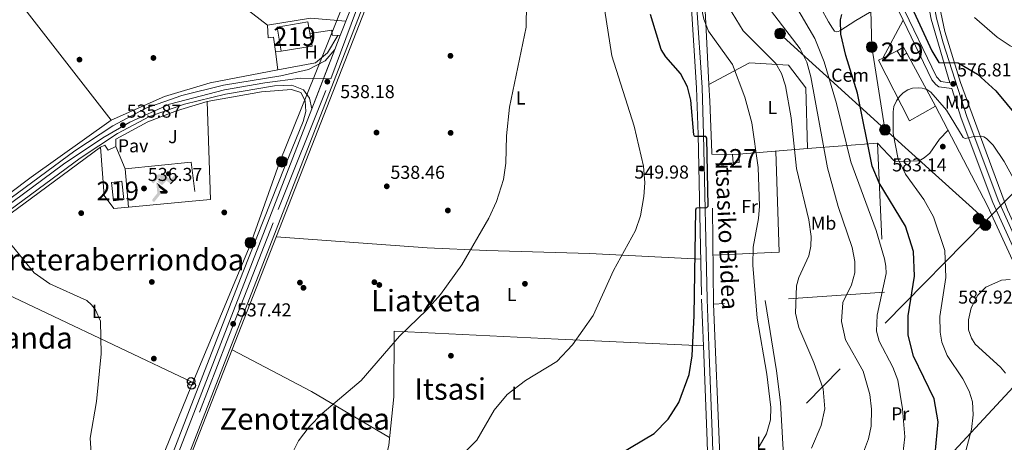
# Model space of a CAD drawing. Units: metres. Extents: x 606980 to 613849, y 4757028 to 4761764.
# Drawn here: x 607803 to 608330, y 4760565 to 4760791 of the extents above; entities that cross this region are included whole.
import ezdxf
from ezdxf.enums import TextEntityAlignment as Align

# ---------------------------------------------------------------- set-up
doc = ezdxf.new("R2010")
doc.units = ezdxf.units.M
doc.header["$MEASUREMENT"] = 0
for name, pattern in [('DGN Style 2', [85.73, 51.438, -34.292]), ('DGN Style 3', [120.022, 85.73, -34.292]), ('DGN Style 4', [137.25373000000002, 68.584, -34.292, 0.08573, -34.292]), ('DGN Style 5', [60.011, 25.719, -34.292]), ('DGN Style 7', [171.46, 77.157, -34.292, 25.719, -34.292])]:
    doc.linetypes.add(name, pattern=pattern)
for name, color, linetype, lineweight in [('Nivel 13', 7, 'Continuous', 0), ('Nivel 15', 7, 'Continuous', 0), ('Nivel 16', 7, 'Continuous', 0), ('Nivel 17', 7, 'Continuous', 0), ('Nivel 19', 7, 'Continuous', 0), ('Nivel 20', 7, 'Continuous', 0), ('Nivel 21', 7, 'Continuous', 0), ('Nivel 23', 7, 'Continuous', 0), ('Nivel 25', 7, 'Continuous', 0), ('Nivel 26', 7, 'Continuous', 0), ('Nivel 32', 7, 'Continuous', 0), ('Nivel 33', 7, 'Continuous', 0), ('Nivel 36', 7, 'Continuous', 0), ('Nivel 37', 7, 'Continuous', 0), ('Nivel 4', 7, 'Continuous', 0), ('Nivel 41', 7, 'Continuous', 0), ('Nivel 44', 7, 'Continuous', 0), ('Nivel 45', 7, 'Continuous', 0), ('Nivel 48', 7, 'Continuous', 0), ('Nivel 49', 7, 'Continuous', 0), ('Nivel 5', 7, 'Continuous', 0), ('Nivel 52', 7, 'Continuous', 0), ('Nivel 54', 7, 'Continuous', 0), ('Nivel 7', 7, 'Continuous', 0)]:
    doc.layers.add(name, color=color, linetype=linetype, lineweight=lineweight)
doc.styles.add('Style-Arial', font='txt')
doc.styles.add('Style-Arial Narrow', font='txt')
doc.styles.add('Style-Helvetica-Narrow-Oblique', font='txt')
doc.styles.add('Style-Times New Roman', font='txt')

# ---------------------------------------------------------------- blocks, each defined once
blk = doc.blocks.new('5PELE')
at = {"layer": 'Nivel 32', "linetype": 'Continuous', "lineweight": 0}
h = blk.add_hatch(color=9, dxfattribs=at)
edge = h.paths.add_edge_path()
edge.add_arc((0.002186305820941925, 0.0006609931588172913), 2.85, 0, 360)
at = {"layer": 'Nivel 32', "color": 252, "linetype": 'Continuous', "lineweight": 0}
blk.add_circle((0.002186305820941925, 0.0006609931588172913, 0.0009999999999763531), 2.85, dxfattribs=at)
blk = doc.blocks.new('5PATER')
at = {"layer": 'Nivel 7', "linetype": 'Continuous', "lineweight": 0}
h = blk.add_hatch(color=51, dxfattribs=at)
edge = h.paths.add_edge_path()
edge.add_ellipse((0.005417913198471069, 0.003959735855460167), major_axis=(-1.095731442372465, -1.110710699892244), ratio=0.9994222409660318, start_angle=0, end_angle=360)
blk = doc.blocks.new('5PERFI')
at = {"layer": 'Nivel 17', "linetype": 'Continuous', "lineweight": 0}
h = blk.add_hatch(color=7, dxfattribs=at)
edge = h.paths.add_edge_path()
edge.add_arc((-0.003346245735883713, -0.00318029522895813), 1.559999999766158, 315.0000000018422, 675.0000000018422)
blk = doc.blocks.new('5IDEP_1')
at = {"layer": 'Nivel 19', "linetype": 'Continuous', "lineweight": 0}
h = blk.add_hatch(color=9, dxfattribs=at)
edge = h.paths.add_edge_path()
edge.add_arc((2.962014190852642, 5.530486779287457), 1.391416391705219, 180, 540)
at = {"layer": 'Nivel 19', "linetype": 'Continuous', "lineweight": 0, "extrusion": (0, 0, -1)}
blk.add_hatch(color=9, dxfattribs=at).paths.add_polyline_path([(0.5400000028312206, -0.5899999998509884), (-1.820000000298023, 1.860000001266599), (-4, 0.2200000006705523), (-7.899999998509884, 4.220000000670552), (-6.629999998956919, 5.21000000089407), (-3.949999999254942, 2.450000001117587), (-0.369999997317791, 5.169999999925494), (2.670000001788139, 5.169999999925494), (6.440000001341105, 1.360000001266599), (5.120000001043081, 0.3100000005215406), (1.850000001490116, 3.720000000670552), (1.260000001639128, 3.169999999925494), (3.030000001192093, 1.360000001266599)])
at = {"layer": 'Nivel 19', "linetype": 'Continuous', "lineweight": 0}
for points in [[(-4.859999999403954, -9.43999999947846), (-5.140000000596046, -9.429999999701977), (-5.390000000596046, -9.339999999850988), (-5.589999999850988, -9.179999999701977), (-5.740000002086163, -8.959999999031425), (-5.810000002384186, -8.699999999254942), (-5.790000002831221, -8.419999999925494), (-5.670000001788139, -8.169999999925494), (-3.030000001192093, -4.859999999403954), (-3.580000001937151, 0.3100000005215406), (-3.400000002235174, 0.8100000005215406), (-3.390000000596046, 0.8100000005215406), (-1.940000001341105, -1.959999999031425), (-1.810000002384186, -3.679999999701977), (-1.170000001788139, -5.089999999850988), (-4.440000001341105, -9.219999998807907), (-4.600000001490116, -9.359999999403954)], [(1.369999997317791, -5.179999999701977), (-1.170000001788139, -5.089999999850988), (-1.810000002384186, -3.679999999701977), (0.3299999982118607, -3.719999998807907), (-1.940000001341105, -1.959999999031425), (-3.383399593444305, 0.7973909468548044), (-3.400000002235174, 0.8100000005215406), (-3.390000000596046, 0.8100000005215406), (-3.383399593444305, 0.7973909468548044), (2.089999999850988, -3.359999999403954), (2.28999999910593, -3.53999999910593), (2.419999998062849, -3.799999998882413), (2.469999998807907, -4.080000000074506), (2.439999997615814, -4.359999999403954), (2.349999997764826, -4.609999999403954), (2.179999999701977, -4.830000000074506), (1.949999999254942, -5.009999999776483), (1.689999997615814, -5.109999999403954)]]:
    blk.add_hatch(color=9, dxfattribs=at).paths.add_polyline_path(points)
at = {"layer": 'Nivel 19', "color": 9, "linetype": 'Continuous', "lineweight": 0}
blk.add_line((4, 0.2200000006705523), (7.899999998509884, 4.220000000670552), dxfattribs=at)
at = {"layer": 'Nivel 19', "color": 9, "linetype": 'Continuous', "lineweight": 0, "flags": 128}
blk.add_lwpolyline([(7.899999998509884, 4.220000000670552), (4, 0.2200000006705523)], dxfattribs=at)
blk = doc.blocks.new('5PTT')
at = {"layer": 'Nivel 33', "color": 7, "linetype": 'Continuous', "lineweight": 30}
blk.add_circle((-0.0002093128859996796, 0.005643634125590324, 0.004999999999995453), 1.995000008135511, dxfattribs=at)

msp = doc.modelspace()

# ---------------------------------------------------------------- linework, layer by layer
at = {"layer": 'Nivel 13', "color": 4, "linetype": 'Continuous', "lineweight": 0, "extrusion": (-0.1471452116265508, -0.1748591839355515, 0.9735361074396628), "elevation": -921399.3140104873, "flags": 128}
msp.add_lwpolyline([(-2600164.102364514, 3927449.163870074), (-2600267.985229826, 3927444.831896544), (-2600337.991025418, 3927443.912993073)], dxfattribs=at)
at = {"layer": 'Nivel 13', "color": 4, "linetype": 'Continuous', "lineweight": 0, "extrusion": (-0.003375342383161275, 0.004337945620426669, 0.9999848945317078), "elevation": 19136.13044302219, "flags": 128}
msp.add_lwpolyline([(607850.6866153143, 4760698.801590275), (607761.3044241741, 4760813.672671089)], dxfattribs=at)
at = {"layer": 'Nivel 13', "color": 4, "linetype": 'Continuous', "lineweight": 0, "extrusion": (-0.00269660209342948, -0.006891409598212072, 0.9999726180305637), "elevation": -33909.69989363185, "flags": 128}
msp.add_lwpolyline([(607990.6514374949, 4760683.921783613), (607894.1365029402, 4760437.27592675)], dxfattribs=at)
at = {"layer": 'Nivel 13', "color": 4, "linetype": 'Continuous', "lineweight": 0}
for points in [[(607941.5, 4760763.949999999, 536.72), (607905.1999999993, 4760757.029999999, 536.5), (607880.8900000006, 4760749.76, 536.11), (607852.3399999999, 4760737.02, 536.03)], [(607863.5, 4760502.66, 535.99), (607894.2399999984, 4760582.18, 536.2), (607922.8200000003, 4760655.630000001, 537.34), (607945.2699999996, 4760712.27, 537.77), (607955.0199999996, 4760736.42, 537.73), (607956.4600000009, 4760741.710000001, 537.71), (607956.0799999982, 4760747.43, 537.71), (607953.8000000007, 4760751.779999999, 537.71), (607948.7399999984, 4760753.390000001, 537.71), (607932.7600000016, 4760752.279999999, 537.6), (607903.6499999985, 4760747, 536.5)], [(607852.3399999999, 4760737.02, 536.03), (607809.379999999, 4760706.49, 535.55), (607762.1700000018, 4760671.07, 534.78), (607743.3299999982, 4760657.199999999, 534.78)], [(607846.6099999994, 4760722.6, 535.96), (607805.629999999, 4760692.26, 535.58), (607758.5899999999, 4760657.859999999, 534.8), (607686.0899999999, 4760604.630000001, 534.26), (607646.5399999991, 4760574.5, 533.95)]]:
    msp.add_polyline3d(points, dxfattribs=at)
at = {"layer": 'Nivel 15', "color": 1, "linetype": 'Continuous', "lineweight": 0, "extrusion": (-0.03907219470372375, -0.002596943454628165, 0.999233015610337), "elevation": -35571.79830181346, "flags": 128}
msp.add_lwpolyline([(-4709903.697818797, 921885.7934551388), (-4709903.697818799, 921889.1133045293)], dxfattribs=at)
at = {"layer": 'Nivel 15', "color": 51, "linetype": 'Continuous', "lineweight": 13}
for points in [[(607941.0300000012, 4760786.790000001, 546.9), (607957.6000000015, 4760789.57, 547.11), (607959.7600000016, 4760776.68, 547.11), (607943.1900000013, 4760773.9, 547.11), (607941.0300000012, 4760786.790000001, 546.9)], [(608272.9400000013, 4760774.189999999, 583.1), (608276.2399999984, 4760776.109999999, 583.1800000000001), (608278.1099999994, 4760772.9, 583.1800000000001), (608274.8099999987, 4760770.98, 583.1800000000001), (608272.9400000013, 4760774.189999999, 583.1)], [(607857.9699999988, 4760704.439999999, 540.09), (607859.1400000006, 4760694.67, 540.29), (607853.6099999994, 4760694, 540.22), (607852.4400000013, 4760703.779999999, 540.22), (607857.9699999988, 4760704.439999999, 540.09)]]:
    msp.add_polyline3d(points, dxfattribs=at)
at = {"layer": 'Nivel 15', "color": 1, "linetype": 'Continuous', "lineweight": 0}
msp.add_polyline3d([(608188.120000001, 4760718.92, 555.19), (608188.4100000001, 4760714.48, 555.17), (608185.1000000015, 4760714.26, 555.17), (608184.8099999987, 4760718.699999999, 555.0600000000001)], dxfattribs=at)
at = {"layer": 'Nivel 16', "color": 1, "linetype": 'Continuous', "lineweight": 13, "extrusion": (-0.05303087374608265, -0.02702731789375641, 0.9982270535891106), "elevation": -160346.2864769294, "flags": 128}
msp.add_lwpolyline([(-3965458.031542275, 2698953.817241788), (-3965458.031542273, 2698962.553654093)], dxfattribs=at)
at = {"layer": 'Nivel 16', "color": 1, "linetype": 'Continuous', "lineweight": 13, "extrusion": (-0.01577683424998585, 0.02915887867570675, 0.9994502745486761), "elevation": 129805.005857953, "flags": 128}
msp.add_lwpolyline([(-2800515.178136159, -3895539.321085084), (-2800515.178136159, -3895507.046880212)], dxfattribs=at)
at = {"layer": 'Nivel 16', "color": 1, "linetype": 'Continuous', "lineweight": 13, "elevation": 537.15, "flags": 128}
msp.add_lwpolyline([(607854.8299999982, 4760722.960000001), (607854.7199999988, 4760726.92), (607871.9800000004, 4760736.16), (607887.1900000013, 4760742.119999999), (607903.6499999985, 4760747)], dxfattribs=at)
at = {"layer": 'Nivel 16', "color": 1, "linetype": 'Continuous', "lineweight": 13, "extrusion": (-0.01177186599212647, 0.0225733369834621, 0.9996758812877775), "elevation": 100887.5526412952, "flags": 128}
msp.add_lwpolyline([(-2740704.021612357, -3938603.751702281), (-2740704.021612357, -3938663.849640682)], dxfattribs=at)
at = {"layer": 'Nivel 16', "color": 1, "linetype": 'Continuous', "lineweight": 13, "extrusion": (-0.02262990280781865, 0.01137887768302746, 0.9996791528493446), "elevation": 40953.03813410855, "flags": 128}
msp.add_lwpolyline([(-4526366.730094817, -1595081.357551876), (-4526368.710347533, -1595079.778375136), (-4526367.2228866, -1595077.014815837)], dxfattribs=at)
at = {"layer": 'Nivel 16', "color": 1, "linetype": 'Continuous', "lineweight": 13}
for points in [[(607940.1499999985, 4760773.68, 537.91), (607939.0700000003, 4760781.43, 537.95), (607936.3599999994, 4760781.09, 537.9), (607935.879999999, 4760787.82, 538.76), (607958.8900000006, 4760791.619999999, 538.12), (607977.879999999, 4760790.02, 538.55)], [(607973.5300000012, 4760782.369999999, 538.57), (607968, 4760773.01, 538.53), (607961.5599999987, 4760767.66, 538.44), (607941.5, 4760763.949999999, 537.86), (607940.1499999985, 4760773.68, 537.91)], [(608293.4600000009, 4760744.529999999, 584.3000000000001), (608279.4600000009, 4760736.609999999, 584.77), (608262.8399999999, 4760769.040000001, 582.28), (608265.1700000018, 4760770.23, 582.4300000000001)]]:
    msp.add_polyline3d(points, dxfattribs=at)
at = {"layer": 'Nivel 20', "color": 92, "linetype": 'DGN Style 3', "lineweight": 0, "extrusion": (0.02028131621536335, 0.03789207237658584, 0.9990760026462352), "elevation": 193310.64309811, "flags": 128}
msp.add_lwpolyline([(1710307.89936571, -4480222.976607494), (1710307.899365714, -4480246.011446327)], dxfattribs=at)
at = {"layer": 'Nivel 20', "color": 92, "linetype": 'DGN Style 3', "lineweight": 0, "extrusion": (-0.007232412104902097, 0.008911260396315169, 0.9999341386577888), "elevation": 38565.53105296889, "flags": 128}
msp.add_lwpolyline([(607891.6400963292, 4760592.356920077), (607893.4435209446, 4760539.954839397), (607885.6433633305, 4760539.234810807)], dxfattribs=at)
at = {"layer": 'Nivel 20', "color": 7, "linetype": 'Continuous', "lineweight": 0, "elevation": 537.15, "flags": 128}
msp.add_lwpolyline([(607850.7100000009, 4760721.09), (607854.8299999982, 4760722.960000001)], dxfattribs=at)
at = {"layer": 'Nivel 20', "color": 7, "linetype": 'DGN Style 2', "lineweight": 0, "extrusion": (-0.002903358858251166, 0.007171595695226594, 0.9999700689133274), "elevation": 32913.99351238728, "flags": 128}
msp.add_lwpolyline([(607858.6768871024, 4760597.358729437), (607853.8266171999, 4760609.339037526)], dxfattribs=at)
at = {"layer": 'Nivel 20', "color": 7, "linetype": 'DGN Style 2', "lineweight": 0, "extrusion": (-0.3058900855073994, -0.02440125103557529, 0.951754083015237), "elevation": -301679.1796846475, "flags": 128}
msp.add_lwpolyline([(-4697281.178723082, 937484.3634711355), (-4697281.178723082, 937523.0779671259)], dxfattribs=at)
at = {"layer": 'Nivel 20', "color": 7, "linetype": 'DGN Style 2', "lineweight": 0, "extrusion": (-0.3059329276164659, -0.02435408555839279, 0.9517415207484818), "elevation": -301480.7027078146, "flags": 128}
msp.add_lwpolyline([(-4697442.9257157, 936776.2095081918), (-4697442.925715702, 936815.7988527156)], dxfattribs=at)
at = {"layer": 'Nivel 20', "color": 7, "linetype": 'DGN Style 2', "lineweight": 0, "extrusion": (-0.08719769462581697, 0.001101775924874944, 0.9961904176118913), "elevation": -47236.13494112246, "flags": 128}
msp.add_lwpolyline([(-4768022.74670345, 545937.0830495469), (-4768022.74670345, 545948.2063089572)], dxfattribs=at)
at = {"layer": 'Nivel 20', "color": 7, "linetype": 'DGN Style 2', "lineweight": 0, "extrusion": (-0.004740413550027228, -0.0005845287501242477, 0.9999885933377015), "elevation": -5127.414826324192, "flags": 128}
msp.add_lwpolyline([(607855.3951798864, 4760708.796183566), (607890.8155877851, 4760712.376184177), (607893.3655591346, 4760691.696180644)], dxfattribs=at)
at = {"layer": 'Nivel 20', "color": 7, "linetype": 'DGN Style 2', "lineweight": 0, "extrusion": (-0.000277246717353996, 0.002907536087122675, 0.9999957346749834), "elevation": 14210.27958389427, "flags": 128}
msp.add_lwpolyline([(607861.7555006407, 4760669.335934347), (607859.8054840825, 4760689.786020786)], dxfattribs=at)
at = {"layer": 'Nivel 20', "color": 92, "linetype": 'DGN Style 3', "lineweight": 0, "extrusion": (-0.005229540477876567, -0.0004863675902522626, 0.9999862075813633), "elevation": -4956.130002573913, "flags": 128}
msp.add_lwpolyline([(607892.1528437324, 4760692.032578049), (607856.1323426627, 4760688.682577653)], dxfattribs=at)
at = {"layer": 'Nivel 20', "color": 7, "linetype": 'DGN Style 2', "lineweight": 0}
for points in [[(608172.120000001, 4760756.1, 552.96), (608170.6499999985, 4760785.41, 556.49), (608168.3299999982, 4760829.359999999, 559.1800000000001), (608167.4600000009, 4760860.699999999, 559.48), (608168.5599999987, 4760881.6, 558.83)], [(608172.120000001, 4760756.1, 552.59), (608193.8900000006, 4760767.65, 557.73), (608214.6799999997, 4760766.4, 562.26), (608224.0599999987, 4760754.369999999, 562.97), (608224.8500000015, 4760721.85, 562.67)], [(608173.7300000004, 4760718.84, 551.9), (608173.7199999988, 4760719.68, 551.9), (608172.5599999987, 4760747.24, 551.9), (608172.120000001, 4760756.1, 552.96)], [(608262.4100000001, 4760724.84, 578.28), (608266.0300000012, 4760645.119999999, 570.78), (608174.6900000013, 4760638.609999999, 551.88), (608173.7300000004, 4760718.84, 551.9)]]:
    msp.add_polyline3d(points, dxfattribs=at)
at = {"layer": 'Nivel 20', "color": 92, "linetype": 'DGN Style 3', "lineweight": 0}
msp.add_polyline3d([(607861.629999999, 4760690.529999999, 538.16), (607853.6900000013, 4760689.800000001, 538.12), (607848.5199999996, 4760696.77, 537.15), (607846.6099999994, 4760722.6, 537.04)], dxfattribs=at)
at = {"layer": 'Nivel 21', "color": 7, "linetype": 'Continuous', "lineweight": 13, "extrusion": (-0.02517165649190401, -0.0649255139860145, 0.997572586503411), "elevation": -323864.0653703811, "flags": 128}
msp.add_lwpolyline([(-1154082.162908815, 4647344.762462847), (-1154082.162908811, 4647352.80447752)], dxfattribs=at)
at = {"layer": 'Nivel 21', "color": 7, "linetype": 'Continuous', "lineweight": 13}
for points in [[(607974.879999999, 4760782.279999999, 537.21), (607984.0599999987, 4760805.93, 538.99), (608009.8000000007, 4760871.279999999, 541.3100000000001), (608028.7899999991, 4760920.689999999, 543.87), (608036.4299999997, 4760940.1, 544.01)], [(607791.9400000013, 4760297.25, 542.9300000000001), (607811.120000001, 4760345.890000001, 540.5600000000001), (607826.6700000018, 4760385.82, 539.64), (607877.5199999996, 4760516.35, 536.65), (607989.1999999993, 4760803.93, 538.99)], [(607745.4899999984, 4760656.310000001, 535.3), (607832.879999999, 4760720.720000001, 536.5), (607853.1799999997, 4760734.1, 536.84), (607870.9100000001, 4760743.41, 537.1800000000001), (607890.0599999987, 4760750.26, 537.52), (607912.4100000001, 4760755.689999999, 537.53), (607943.129999999, 4760760.84, 538.3100000000001), (607957.9200000018, 4760764.16, 538.41), (607966.7699999996, 4760768.720000001, 538.61), (607971.9800000004, 4760774.800000001, 536.65)], [(607959.6900000013, 4760743.17, 538.67), (607958.3399999999, 4760748.810000001, 538.61), (607955.1799999997, 4760753.27, 538.41), (607948.8900000006, 4760755.68, 538.3100000000001), (607939.629999999, 4760755.359999999, 538.11), (607913.379999999, 4760750.960000001, 537.53), (607891.4400000013, 4760745.630000001, 537.52), (607872.8599999994, 4760738.970000001, 537.1800000000001), (607855.6400000006, 4760729.93, 536.84), (607835.6400000006, 4760716.76, 536.5), (607703.3099999987, 4760619.220000001, 534.6800000000001)], [(607786.870000001, 4760299.41, 542.9300000000001), (607805.9800000004, 4760347.9, 540.5600000000001), (607872.379999999, 4760518.35, 536.65), (607959.6900000013, 4760743.17, 538.67)]]:
    msp.add_polyline3d(points, dxfattribs=at)
at = {"layer": 'Nivel 21', "color": 7, "linetype": 'DGN Style 3', "lineweight": 0}
for points in [[(608244.9499999993, 4760913.66, 555.9), (608246.1499999985, 4760913.890000001, 555.9), (608246.8999999985, 4760913.640000001, 555.9), (608247.0500000007, 4760913.24, 555.9), (608248.8000000007, 4760901.15, 558.03), (608256.379999999, 4760887.17, 559.75), (608262.7899999991, 4760877.08, 560.34), (608266.879999999, 4760866, 561.52), (608274.3900000006, 4760850.92, 564.13), (608282.5199999996, 4760831.84, 568.0600000000001), (608284.9499999993, 4760823.119999999, 569.42), (608291, 4760790.98, 573.19), (608301.120000001, 4760757.040000001, 577.67)], [(608170.2600000016, 4760907.369999999, 557.89), (608163.1700000018, 4760884.710000001, 557.97), (608159.8999999985, 4760869.960000001, 558.07), (608160.0799999982, 4760836.68, 558.1), (608162.5700000003, 4760799.630000001, 556.07), (608165.5399999991, 4760754.33, 552.13), (608166.3200000003, 4760729.32, 550.99), (608168.2399999984, 4760641.300000001, 551.66), (608169.1999999993, 4760616.310000001, 551.28), (608171.1799999997, 4760565.630000001, 554.07), (608174.0199999996, 4760476.130000001, 563.71), (608172.1600000001, 4760471.550000001, 564.27), (608167.7899999991, 4760465, 564.85), (608163.3299999982, 4760461.029999999, 564.84), (608159.8000000007, 4760459.220000001, 564.8100000000001), (608153.8099999987, 4760458.17, 564.51), (608147.7600000016, 4760458.26, 564.0500000000001), (608128.6400000006, 4760462.92, 562.08)], [(608339.2600000016, 4760659.67, 586.08), (608324.0899999999, 4760693.1, 583.6800000000001), (608307.1700000018, 4760738.050000001, 579.39), (608302.1000000015, 4760753.960000001, 577.67), (608295.129999999, 4760754.859999999, 577.84), (608293.4899999984, 4760756.07, 577.86), (608291.4800000004, 4760758.640000001, 577.88), (608271.5799999982, 4760799.699999999, 577.01)], [(608171.2300000004, 4760641.359999999, 551.66), (608172.0199999996, 4760616.42, 551.28), (608174, 4760565.73, 554.07), (608176.8500000015, 4760475.630000001, 563.71), (608174.6700000018, 4760470.220000001, 564.27), (608169.9400000013, 4760463.130000001, 564.85), (608164.9400000013, 4760458.68, 564.84), (608160.7100000009, 4760456.52, 564.8100000000001), (608154.0300000012, 4760455.34, 564.51), (608147.3999999985, 4760455.439999999, 564.0500000000001), (608127.9699999988, 4760460.17, 562.08)]]:
    msp.add_polyline3d(points, dxfattribs=at)
at = {"layer": 'Nivel 21', "color": 7, "linetype": 'Continuous', "lineweight": 0}
for points in [[(608364.7800000012, 4760622.880000001, 589.4), (608342, 4760661.1, 586.08), (608326.9400000013, 4760694.290000001, 583.6800000000001), (608310.0899999999, 4760739.060000001, 579.39), (608297.5799999982, 4760778.310000001, 575.44), (608294.0100000016, 4760791.66, 573.19), (608287.9600000009, 4760823.82, 569.42), (608285.4400000013, 4760832.869999999, 568.0600000000001), (608277.1900000013, 4760852.210000001, 564.13), (608269.7199999988, 4760867.23, 561.52), (608265.5700000003, 4760878.460000001, 560.34), (608259.0399999991, 4760888.73, 559.75), (608251.7699999996, 4760902.15, 558.03), (608249.9499999993, 4760914.199999999, 555.9)], [(608178.4800000004, 4760907.65, 550.88), (608175.5, 4760907.49, 557.0600000000001), (608174.5500000007, 4760906.32, 557.88), (608166.0500000007, 4760883.859999999, 557.97), (608162.8999999985, 4760869.640000001, 558.07), (608163.0700000003, 4760836.790000001, 558.1), (608165.5599999987, 4760799.83, 556.07), (608168.5300000012, 4760754.48, 552.13), (608169.3099999987, 4760729.4, 550.99), (608171.2300000004, 4760641.359999999, 551.66)], [(608301.120000001, 4760757.040000001, 577.67), (608296.2600000016, 4760757.67, 577.84), (608293.9800000004, 4760760.189999999, 577.88), (608274.4800000004, 4760800.42, 577.01)]]:
    msp.add_polyline3d(points, dxfattribs=at)
at = {"layer": 'Nivel 23', "color": 7, "linetype": 'DGN Style 4', "lineweight": 0}
for points in [[(607969.7399999984, 4760759.119999999, 559.6), (607992.9400000013, 4760821.529999999, 559.6), (608038.2300000004, 4760936.67, 559.6), (608075.7600000016, 4761032.73, 559.6), (608089.5, 4761072.310000001, 559.6), (608091.3200000003, 4761113.810000001, 559.6), (608090.5399999991, 4761234.310000001, 559.6), (608084.3299999982, 4761470.050000001, 559.6), (608084.0700000003, 4761534.640000001, 559.6), (608087.9600000009, 4761559.02, 559.6), (608097.5500000007, 4761580.800000001, 559.6), (608120.3599999994, 4761611.92, 559.6), (608168.2600000016, 4761673.68, 0)], [(607969.7399999984, 4760759.119999999, 559.6), (607953.6700000018, 4760759.43, 559.6), (607934.5100000016, 4760756.960000001, 559.6), (607912.879999999, 4760753.25, 559.6), (607883.5199999996, 4760745.52, 559.6), (607862.2800000012, 4760736.040000001, 559.6), (607847.75, 4760727.689999999, 559.6), (607826.7399999984, 4760713.460000001, 559.6), (607794.3500000015, 4760689.41, 559.6)], [(607799.2699999996, 4760323.68, 559.6), (607816.3399999999, 4760367.93, 559.6), (607849.9899999984, 4760452.84, 559.6), (607913.9699999988, 4760618.300000001, 559.6), (607941.6799999997, 4760689.220000001, 559.6), (607969.7399999984, 4760759.119999999, 559.6)]]:
    msp.add_polyline3d(points, dxfattribs=at)
at = {"layer": 'Nivel 25', "color": 1, "linetype": 'Continuous', "lineweight": 0, "extrusion": (0.009816532041718475, 0.0007104069240717317, 0.9999515643373315), "elevation": 9887.744498464517, "flags": 128}
msp.add_lwpolyline([(607908.6180350296, 4760768.077005446), (607905.5778870136, 4760767.857005389)], dxfattribs=at)
at = {"layer": 'Nivel 25', "color": 1, "linetype": 'Continuous', "lineweight": 0}
msp.add_polyline3d([(607974.879999999, 4760782.279999999, 538.61), (607970.6000000015, 4760782.560000001, 538.4), (607970.370000001, 4760785.25, 538.38), (607958.6400000006, 4760783.34, 538.38)], dxfattribs=at)
at = {"layer": 'Nivel 32', "color": 6, "linetype": 'DGN Style 7', "lineweight": 0, "elevation": 557.0600000000001, "flags": 128}
for points in [[(608266.2600000016, 4760732.32), (608268.0399999991, 4760730.710000001), (608320.5, 4760683.49)], [(608320.5, 4760683.49), (608319.4400000013, 4760682.41), (608036.879999999, 4760394.98), (607825.5199999996, 4760177.9), (607823.0599999987, 4760021.560000001), (607824.6999999993, 4759882.9), (607825.5799999982, 4759666.32), (607824.75, 4759518.640000001), (607909.9400000013, 4759376.26), (607927.8099999987, 4759355.800000001)]]:
    msp.add_lwpolyline(points, dxfattribs=at)
at = {"layer": 'Nivel 32', "color": 6, "linetype": 'DGN Style 7', "lineweight": 0}
for points in [[(609114.879999999, 4761541.779999999, 555.13), (609096.0500000007, 4761548.560000001, 555.13), (609061.3999999985, 4761478.76, 550.13), (608998.620000001, 4761370.540000001, 550.13), (608916.25, 4761227.91, 550.13), (608719.629999999, 4761015.619999999, 550.13), (608531.129999999, 4760809.15, 550.13), (608353.4899999984, 4760614.460000001, 550.13), (608152.8999999985, 4760397.84, 550.13), (608085.6099999994, 4760321.470000001, 550.13), (607951.2699999996, 4760174.17, 550.13), (607913.1499999985, 4759901.23, 550.13), (607874, 4759635.4, 550.13), (607861.9699999988, 4759542.310000001, 550.13), (608015.5300000012, 4759357.199999999, 589.82)], [(608982.9600000009, 4761362.199999999, 550.13), (608879.8399999999, 4761259.1, 550.13), (608702.0500000007, 4761071.439999999, 557.0600000000001), (608479.9299999997, 4760845.34, 557.0600000000001), (608320.5, 4760683.49, 557.0600000000001)], [(607986.5300000012, 4760973.859999999, 548.21), (608132.3399999999, 4760845.689999999, 557.0600000000001), (608211.879999999, 4760781.52, 557.0600000000001), (608266.2600000016, 4760732.32, 557.0600000000001)], [(608266.2600000016, 4760732.32, 557.0600000000001), (608259.3500000015, 4760776.17, 539.21), (608256.6799999997, 4760876.439999999, 539.21), (608256.2600000016, 4760893.98, 566.15)]]:
    msp.add_polyline3d(points, dxfattribs=at)
at = {"layer": 'Nivel 33', "color": 7, "linetype": 'Continuous', "lineweight": 0, "elevation": 543.87, "flags": 128}
for points in [[(608037.129999999, 4760948.98), (607942.3299999982, 4760714.390000001), (607926.7100000009, 4760670.27), (607896.0399999991, 4760596.880000001)], [(607739.5700000003, 4760670.85), (607896.0399999991, 4760596.880000001)], [(607896.0399999991, 4760596.880000001), (607895.3299999982, 4760595.189999999), (607762.379999999, 4760268.619999999), (607786.2600000016, 4760060.1), (607776.7399999984, 4759795.98), (607770.620000001, 4759506.310000001), (607838.870000001, 4759354.390000001)]]:
    msp.add_lwpolyline(points, dxfattribs=at)
at = {"layer": 'Nivel 36', "color": 92, "linetype": 'Continuous', "lineweight": 0, "extrusion": (-0.1597671062832624, -0.01378791218303104, 0.9870584406343456), "elevation": -162261.3487408141, "flags": 128}
msp.add_lwpolyline([(-4690796.689039765, 1002234.785586152), (-4690742.712600991, 1002231.917057399), (-4690744.090774812, 1002196.060448013)], dxfattribs=at)
at = {"layer": 'Nivel 36', "color": 92, "linetype": 'Continuous', "lineweight": 0, "extrusion": (0.9907705274869274, 0.04470537112345501, 0.1279655877804265), "elevation": 815458.2434428915, "flags": 128}
msp.add_lwpolyline([(4728240.153169133, -104649.1752691311), (4728304.745435879, -104656.6971091218), (4728385.661106043, -104659.5707343197)], dxfattribs=at)
at = {"layer": 'Nivel 36', "color": 92, "linetype": 'Continuous', "lineweight": 0, "extrusion": (0.6641835201740393, 0.09647550166903288, 0.7413182374034314), "elevation": 863655.491385849, "flags": 128}
msp.add_lwpolyline([(4623773.152338397, -953115.9989838451), (4623735.087374207, -953116.7453079224), (4623718.102042563, -953116.2671787515), (4623626.638027117, -953105.420184765)], dxfattribs=at)
at = {"layer": 'Nivel 36', "color": 92, "linetype": 'Continuous', "lineweight": 0, "extrusion": (0.3156036942843293, 0.649046201419342, 0.6921945799969881), "elevation": 3282091.550367817, "flags": 128}
msp.add_lwpolyline([(1535103.913012668, -3147116.642514179), (1535055.950288825, -3147114.383992188), (1535007.542983964, -3147108.855462905)], dxfattribs=at)
at = {"layer": 'Nivel 36', "color": 92, "linetype": 'Continuous', "lineweight": 0}
for points in [[(608277.0300000012, 4760859.32, 563.9300000000001), (608285.1600000001, 4760839.83, 566.85), (608289.2899999991, 4760827.68, 569.01), (608298.379999999, 4760784.52, 574.3100000000001), (608306.7600000016, 4760757.140000001, 577.59), (608320.5, 4760720.01, 581.61), (608331.9299999997, 4760689.09, 583.51), (608336.8900000006, 4760678.210000001, 584.0500000000001), (608345.3599999994, 4760662.68, 584.82), (608351.6400000006, 4760653.699999999, 585.3000000000001), (608357.5199999996, 4760646.99, 585.74), (608365.3299999982, 4760640.73, 586.3000000000001), (608372.5899999999, 4760636.32, 586.5500000000001), (608374.4800000004, 4760635.800000001, 586.59), (608377.0199999996, 4760635.689999999, 586.65), (608393.3200000003, 4760637.41, 586.72), (608400.3299999982, 4760637.27, 586.54), (608415.5799999982, 4760639.640000001, 585.19)], [(608219.75, 4760819.77, 571.67), (608236.1600000001, 4760789.540000001, 574.77), (608238.2800000012, 4760786.16, 574.95), (608239.4100000001, 4760784.689999999, 575.09), (608240.25, 4760784.27, 575.33), (608241.2899999991, 4760784.42, 575.7), (608242.2800000012, 4760784.880000001, 575.98), (608250.7699999996, 4760790.369999999, 576.72), (608271.4800000004, 4760802.58, 576.85)], [(608262.4100000001, 4760724.84, 578.3000000000001), (608271.1000000015, 4760715.49, 580.49), (608271.9800000004, 4760715.130000001, 580.66), (608273.9800000004, 4760714.9, 581.01), (608283.7600000016, 4760715.34, 582.98), (608285.6000000015, 4760715.890000001, 583.38), (608287.3900000006, 4760716.84, 583.75), (608290.379999999, 4760719.470000001, 584.21), (608295.5100000016, 4760726.810000001, 583.77), (608300.129999999, 4760731.73, 583.44)], [(608321.2399999984, 4760691.26, 584.11), (608340.8999999985, 4760648.57, 586.1)], [(607940.5599999987, 4760674.609999999, 538.16), (608021.370000001, 4760668.76, 540), (608053.3200000003, 4760667.279999999, 541.05), (608108.2199999988, 4760665.76, 544.34), (608167.7699999996, 4760662.720000001, 549.83)], [(608169.1999999993, 4760616.310000001, 550.22), (608091.4699999988, 4760620.040000001, 544.85), (608003.7699999996, 4760624.24, 540.8100000000001), (608003.5100000016, 4760589.210000001, 542.16), (608000.879999999, 4760563.359999999, 543.66), (607998.4200000018, 4760552.5, 544.16), (607990.8500000015, 4760537.210000001, 544.59), (607986.7800000012, 4760521.470000001, 544.6)]]:
    msp.add_polyline3d(points, dxfattribs=at)
at = {"layer": 'Nivel 4', "color": 30, "linetype": 'Continuous', "lineweight": 30, "flags": 128}
for points, elevation in [([(608280.8200000003, 4760797.25), (608291.3900000006, 4760774.15), (608295.25, 4760767.83), (608305.4400000013, 4760767.710000001), (608315.9600000009, 4760761.6), (608325.6400000006, 4760752.67), (608349.879999999, 4760723.43), (608365.4100000001, 4760712.23), (608378.1000000015, 4760705.560000001), (608395.3599999994, 4760700.43), (608408.3599999994, 4760693.16), (608409.5300000012, 4760692.73), (608410.629999999, 4760692.630000001), (608411.629999999, 4760692.74), (608412.6000000015, 4760693.18), (608413.2300000004, 4760693.91), (608413.5799999982, 4760694.85)], 575), ([(608111.6400000006, 4760550.960000001), (608142.8299999982, 4760569.460000001), (608150.370000001, 4760577.199999999), (608156.1099999994, 4760586.01), (608161.5199999996, 4760601.140000001), (608163.2699999996, 4760611), (608164.3099999987, 4760632.640000001), (608165.0700000003, 4760689.15), (608165.4400000013, 4760690.1), (608170.8000000007, 4760690.32), (608171.0500000007, 4760690.4), (608171.6799999997, 4760691.029999999), (608171.120000001, 4760727.4), (608170.5500000007, 4760728.23), (608164.8299999982, 4760728.290000001), (608164.379999999, 4760728.550000001), (608164.0399999991, 4760729.210000001), (608162.4100000001, 4760747.66), (608160.7100000009, 4760754.810000001), (608157, 4760761.99), (608149.1799999997, 4760770.880000001), (608146.6499999985, 4760774.91), (608140.9299999997, 4760793.48)], 550), ([(608293.3099999987, 4760558.65), (608294.8900000006, 4760575.810000001), (608292.6700000018, 4760587.98), (608281.629999999, 4760610.93), (608278.8500000015, 4760622.040000001), (608278.8599999994, 4760632.439999999), (608282.1799999997, 4760653.73), (608281.5500000007, 4760666.76), (608277.3399999999, 4760680.310000001), (608263.2800000012, 4760703.48), (608259.5899999999, 4760712.369999999), (608251.6700000018, 4760751.48), (608245.3399999999, 4760771.540000001), (608242.8200000003, 4760782.949999999), (608242.5899999999, 4760790.75), (608243.2800000012, 4760793.560000001)], 575)]:
    msp.add_lwpolyline(points, dxfattribs=dict(at, elevation=elevation))
at = {"layer": 'Nivel 49', "color": 7, "linetype": 'DGN Style 5', "lineweight": 0, "extrusion": (0.02152141495142242, 0.05538831203527185, 0.9982329205092227), "elevation": 277311.3991092681, "flags": 128}
msp.add_lwpolyline([(1157542.007252477, -4649460.796146356), (1157542.007252481, -4649494.789989915)], dxfattribs=at)
at = {"layer": 'Nivel 5', "color": 30, "linetype": 'Continuous', "lineweight": 0, "flags": 128}
for points, elevation in [([(608198.4600000009, 4760711.73), (608195.0799999982, 4760735.67), (608191.3599999994, 4760749.4), (608184.8000000007, 4760766.859999999), (608171.9400000013, 4760784.630000001), (608169.4499999993, 4760791.029999999), (608167.370000001, 4760801.17), (608166.8999999985, 4760801.720000001), (608166.1900000013, 4760802.07), (608161.2100000009, 4760803.15), (608159.7899999991, 4760804.24), (608158.9600000009, 4760805.540000001), (608156.370000001, 4760821.57), (608155.3900000006, 4760863.6), (608157.3900000006, 4760881.810000001), (608159.6799999997, 4760892.290000001), (608165.8500000015, 4760910.49), (608173.3599999994, 4760916.08)], 555), ([(608226.620000001, 4760669.6), (608226.7899999991, 4760674.9), (608225.5599999987, 4760683.699999999), (608219.0199999996, 4760711.199999999), (608216.120000001, 4760738.24), (608213.1999999993, 4760755.41), (608211.0100000016, 4760762.08), (608207.8999999985, 4760767.26), (608190.5300000012, 4760784.810000001), (608182.5399999991, 4760797.59), (608176.5100000016, 4760811.92), (608173.1999999993, 4760828.869999999), (608172.7699999996, 4760846.880000001), (608175.5599999987, 4760863.26), (608183.6000000015, 4760886.130000001), (608195.2800000012, 4760906.890000001)], 560), ([(608041.1799999997, 4760559.130000001), (608047.9400000013, 4760566.029999999), (608057.1600000001, 4760582.08), (608064.1999999993, 4760590.310000001), (608073.9499999993, 4760597.91), (608090.8299999982, 4760608.01), (608099.1099999994, 4760617), (608110.25, 4760632.609999999), (608121.129999999, 4760656.640000001), (608132.8900000006, 4760678.07), (608135.5700000003, 4760685.84), (608137.370000001, 4760696.279999999), (608137.8500000015, 4760703.49), (608137.2100000009, 4760712.540000001), (608132.1099999994, 4760733.76), (608120.2800000012, 4760771.470000001), (608115.4499999993, 4760802.460000001)], 545), ([(608254.879999999, 4760559.630000001), (608257.5899999999, 4760566.67), (608258.9200000018, 4760573.439999999), (608259.129999999, 4760582.57), (608258.3200000003, 4760590.300000001), (608254.6499999985, 4760602.92), (608245.2100000009, 4760619.66), (608243.0399999991, 4760629.439999999), (608243.7699999996, 4760639.51), (608248.5, 4760649.02), (608250.1999999993, 4760655.4), (608250.1700000018, 4760661.5), (608248.8599999994, 4760668.970000001), (608241.2699999996, 4760690.92), (608235.6600000001, 4760711.52), (608226.6499999985, 4760760.23), (608224.5899999999, 4760768.140000001), (608220.9400000013, 4760775.189999999), (608199.8299999982, 4760803)], 565), ([(607949.3999999985, 4760559.25), (607952.5, 4760565.640000001), (607958.2399999984, 4760573.15), (607965.1999999993, 4760580.210000001), (607986.0500000007, 4760597.810000001), (608006.6000000015, 4760621.560000001), (608021.2100000009, 4760635.630000001), (608028.5399999991, 4760643.84), (608039.9200000018, 4760659.640000001), (608054.3099999987, 4760684.67), (608058.4100000001, 4760693.5), (608062.1900000013, 4760705.27), (608063.4699999988, 4760714.109999999), (608063.8200000003, 4760728.67), (608065.4400000013, 4760744.040000001), (608074.3200000003, 4760786.810000001), (608074.5599999987, 4760799.390000001)], 540), ([(608275.4200000018, 4760553.85), (608276.9400000013, 4760567.720000001), (608275.8000000007, 4760582.790000001), (608273.25, 4760598.040000001), (608270.6400000006, 4760605.040000001), (608263.3200000003, 4760618.85), (608261.7600000016, 4760624.199999999), (608262.1499999985, 4760632.73), (608266.9400000013, 4760655.109999999), (608266.879999999, 4760659.050000001), (608266.1900000013, 4760662.84), (608261.620000001, 4760678.130000001), (608248.1499999985, 4760714.699999999), (608240.3500000015, 4760745.92), (608233.7399999984, 4760768.16), (608228.9100000001, 4760780.67), (608218.4100000001, 4760798.390000001)], 570), ([(608314.2899999991, 4760791.859999999), (608326.3399999999, 4760781.439999999), (608333.2800000012, 4760776.720000001), (608351.6900000013, 4760767.9), (608365.8999999985, 4760765.119999999), (608368.879999999, 4760763.73), (608369.7600000016, 4760763.02), (608370.5399999991, 4760762.1), (608371.4699999988, 4760760.15), (608372.9200000018, 4760752.9), (608373.5399999991, 4760751.92), (608374.3099999987, 4760751.1), (608375.1600000001, 4760750.560000001)], 570), ([(608308.7600000016, 4760556.84), (608312.629999999, 4760571.699999999), (608313.629999999, 4760579.470000001), (608313.1700000018, 4760586.460000001), (608311.379999999, 4760592.24), (608308.0599999987, 4760598.720000001), (608299.5899999999, 4760611.18), (608296.6999999993, 4760618.300000001), (608295.8200000003, 4760623.74), (608295.7800000012, 4760632.08), (608299.0100000016, 4760652.98), (608298.4499999993, 4760667.42), (608292.3500000015, 4760685.300000001), (608287.120000001, 4760694.699999999), (608277.3000000007, 4760708.16), (608273.5100000016, 4760716.130000001), (608270.7699999996, 4760729.99), (608270.6999999993, 4760741.43), (608271.1900000013, 4760744.300000001), (608272.4899999984, 4760747.359999999), (608274.120000001, 4760749.67), (608276.1499999985, 4760751.619999999), (608278.5899999999, 4760753.18), (608281.1600000001, 4760754.18), (608284.0899999999, 4760754.42), (608286.3099999987, 4760754.18), (608288.8399999999, 4760753.380000001), (608290.9600000009, 4760752.01), (608299.2399999984, 4760742.359999999), (608308.2899999991, 4760727.710000001), (608309.25, 4760727.26), (608314.0199999996, 4760728.4), (608318.0100000016, 4760728.48), (608319.3099999987, 4760728.050000001), (608320.620000001, 4760727.26), (608324.2699999996, 4760723.74), (608330.1600000001, 4760714.939999999), (608343.4400000013, 4760690.619999999)], 580), ([(608199.0300000012, 4760562.529999999), (608202.9699999988, 4760569.4), (608205.1600000001, 4760576.82), (608205.3299999982, 4760583.359999999), (608203.0599999987, 4760601.25), (608197.8900000006, 4760631.1), (608195.5799999982, 4760659.57), (608195.75, 4760669.140000001), (608198.7699999996, 4760684.439999999), (608199.2100000009, 4760691), (608198.4600000009, 4760711.73)], 555), ([(607793.1400000006, 4760677.439999999), (607811.129999999, 4760655.5), (607819.4400000013, 4760649.58), (607839.2699999996, 4760640.630000001), (607841.8099999987, 4760638.35), (607843.9400000013, 4760635.73), (607846.5, 4760629.51), (607846.9699999988, 4760612.140000001), (607844.3500000015, 4760586.630000001), (607840.9699999988, 4760567.109999999), (607843.8900000006, 4760524.01), (607841.6400000006, 4760502.790000001), (607837.379999999, 4760490.970000001), (607832.1499999985, 4760482.84), (607825.1799999997, 4760476.17), (607801.3399999999, 4760457.540000001)], 535), ([(608226.9600000009, 4760561.73), (608232.1900000013, 4760573.859999999), (608234.1999999993, 4760582.640000001), (608233.2899999991, 4760593.32), (608228.2600000016, 4760607.439999999), (608220.2699999996, 4760626.140000001), (608218.5100000016, 4760633.810000001), (608219.0799999982, 4760648.5), (608220.3500000015, 4760653), (608225.6099999994, 4760664.439999999), (608226.620000001, 4760669.6)], 560), ([(608330.9200000018, 4760601.77), (608328.1999999993, 4760605), (608314.6900000013, 4760617.199999999), (608312.5899999999, 4760620.540000001), (608311.120000001, 4760624.98), (608310.9800000004, 4760630.35), (608312.5700000003, 4760636.779999999), (608316.1099999994, 4760643.51), (608320.3099999987, 4760647.779999999), (608328.6799999997, 4760651.470000001), (608333.3099999987, 4760651.880000001)], 585)]:
    msp.add_lwpolyline(points, dxfattribs=dict(at, elevation=elevation))
at = {"layer": 'Nivel 52', "color": 1, "linetype": 'Continuous', "lineweight": 13}
for points in [[(607941.0300000012, 4760786.790000001, 546.9), (607943.1900000013, 4760773.9, 547.11), (607959.7600000016, 4760776.68, 547.11), (607957.6000000015, 4760789.57, 547.11)], [(608272.9400000013, 4760774.189999999, 583.1), (608274.8099999987, 4760770.98, 583.1800000000001), (608278.1099999994, 4760772.9, 583.1800000000001), (608276.2399999984, 4760776.109999999, 583.1800000000001)], [(607857.9699999988, 4760704.439999999, 540.09), (607852.4400000013, 4760703.779999999, 540.22), (607853.6099999994, 4760694, 540.22), (607859.1400000006, 4760694.67, 540.29)]]:
    msp.add_3dface(points, dxfattribs=at)
at = {"layer": 'Nivel 52', "color": 1, "linetype": 'Continuous', "lineweight": 0}
msp.add_3dface([(608184.8099999987, 4760718.699999999, 555.0600000000001), (608185.1000000015, 4760714.26, 555.17), (608188.4100000001, 4760714.48, 555.17), (608188.120000001, 4760718.92, 555.19)], dxfattribs=at)
at = {"layer": 'Nivel 54', "color": 9, "linetype": 'Continuous', "lineweight": 0}
for points in [[(607984.0599999987, 4760805.93, 538.99), (607974.879999999, 4760782.279999999, 537.21), (607971.9800000004, 4760774.800000001, 536.65), (607959.6900000013, 4760743.17, 538.67), (607872.379999999, 4760518.35, 536.65), (607805.9800000004, 4760347.9, 540.5600000000001), (607786.870000001, 4760299.41, 542.9300000000001)], [(607791.9400000013, 4760297.25, 542.9300000000001), (607811.120000001, 4760345.890000001, 540.5600000000001), (607826.6700000018, 4760385.82, 539.64), (607877.5199999996, 4760516.35, 536.65), (607989.1999999993, 4760803.93, 538.99)], [(607703.3099999987, 4760619.220000001, 534.6800000000001), (607835.6400000006, 4760716.76, 536.5), (607855.6400000006, 4760729.93, 536.84), (607872.8599999994, 4760738.970000001, 537.1800000000001), (607891.4400000013, 4760745.630000001, 537.52), (607913.379999999, 4760750.960000001, 537.53), (607939.629999999, 4760755.359999999, 538.11), (607948.8900000006, 4760755.68, 538.3100000000001), (607955.1799999997, 4760753.27, 538.41), (607958.3399999999, 4760748.810000001, 538.61), (607959.6900000013, 4760743.17, 538.67), (607971.9800000004, 4760774.800000001, 536.65), (607966.7699999996, 4760768.720000001, 538.61), (607957.9200000018, 4760764.16, 538.41), (607943.129999999, 4760760.84, 538.3100000000001), (607912.4100000001, 4760755.689999999, 537.53), (607890.0599999987, 4760750.26, 537.52), (607870.9100000001, 4760743.41, 537.1800000000001), (607853.1799999997, 4760734.1, 536.84), (607832.879999999, 4760720.720000001, 536.5), (607745.4899999984, 4760656.310000001, 535.3)]]:
    msp.add_polyline3d(points, dxfattribs=at)

# ---------------------------------------------------------------- block references
at = {"layer": 'Nivel 17', "color": 7, "linetype": 'Continuous', "lineweight": 0}
for p in [(607835.3200000003, 4760769.42, 535.86), (607874.879999999, 4760770.310000001, 535.99), (608033.8299999982, 4760771.449999999, 538.55), (607994.2600000016, 4760730.41, 538.74), (608033.9299999997, 4760730.25, 538.96), (608032.4499999993, 4760688.76, 539.26), (607836.25, 4760687.359999999, 535.12), (607912.8099999987, 4760687.710000001, 536.65), (607874.0399999991, 4760650.550000001, 535.79), (607953.3000000007, 4760650.189999999, 537.95), (607955.1900000013, 4760647.41, 537.95), (607993.120000001, 4760650.42, 539.04), (607995.7800000012, 4760648.949999999, 539.04), (608073.7100000009, 4760649.58, 542.94), (607875.129999999, 4760609.560000001, 535.9), (608034.1099999994, 4760611.109999999, 542.34)]:
    msp.add_blockref('5PERFI', p, dxfattribs=at)
at = {"layer": 'Nivel 19', "color": 9, "linetype": 'Continuous', "lineweight": 0}
msp.add_blockref('5IDEP_1', (607880.0300000012, 4760702.859999999, 634.73), dxfattribs=at)
at = {"layer": 'Nivel 32', "color": 252, "linetype": 'Continuous', "lineweight": 0}
for p in [(608210.1900000013, 4760783.310000001, 539.21), (608259.25, 4760776.15, 575), (608266.3399999999, 4760731.84, 539.21), (607943.6400000006, 4760714.84, 537.83), (608316.4299999997, 4760684.310000001, 585.32), (608320.1600000001, 4760680.92, 585.36), (607926.75, 4760671.540000001, 538.2)]:
    msp.add_blockref('5PELE', p, dxfattribs=at)
at = {"layer": 'Nivel 33', "color": 7, "linetype": 'Continuous', "lineweight": 30}
for p in [(607895.0399999991, 4760597.4, 543.87), (607895.3500000015, 4760595.18, 543.87)]:
    msp.add_blockref('5PTT', p, dxfattribs=at)
at = {"layer": 'Nivel 7', "color": 51, "linetype": 'Continuous', "lineweight": 0}
for p in [(607967.9499999993, 4760757.630000001, 538.1800000000001), (608302.870000001, 4760756.439999999, 576.8100000000001), (607858.5700000003, 4760734.390000001, 535.88), (608297.3000000007, 4760722.9, 583.14), (608168.2300000004, 4760711.16, 549.98), (607869.8500000015, 4760700.529999999, 536.37), (607999.7399999984, 4760701.67, 538.46), (607917.5399999991, 4760628.109999999, 537.4300000000001)]:
    msp.add_blockref('5PATER', p, dxfattribs=at)

# ---------------------------------------------------------------- texts
at = {"layer": 'Nivel 19', "color": 7, "linetype": 'Continuous', "lineweight": 0, "style": 'Style-Arial'}
msp.add_text('Cem', height=6.99996, dxfattribs=at).set_placement((608247.673316475, 4760761.089979999, 575), align=Align.MIDDLE_CENTER)
at = {"layer": 'Nivel 26', "color": 7, "linetype": 'Continuous', "lineweight": 0, "style": 'Style-Arial'}
msp.add_text('Pav', height=6.99996, dxfattribs=at).set_placement((607864.0023970343, 4760723.359979998, 536.07), align=Align.MIDDLE_CENTER)
at = {"layer": 'Nivel 26', "color": 92, "linetype": 'Continuous', "lineweight": 0, "style": 'Style-Arial'}
msp.add_text('J', height=6.99996, dxfattribs=at).set_placement((607885.320701573, 4760728.259979999, 536.48), align=Align.MIDDLE_CENTER)
at = {"layer": 'Nivel 37', "color": 92, "linetype": 'Continuous', "lineweight": 0, "style": 'Style-Arial Narrow'}
for s, p in [('H', (607959.2792019695, 4760773.509979999, 538.55)), ('L', (608071.3831471056, 4760748.899979999, 539.75)), ('Mb', (608305.2348305844, 4760746.609979998, 580.58)), ('L', (608206.1331471056, 4760743.819979999, 555.88)), ('Fr', (608193.9224934913, 4760690.859979998, 552.33)), ('Mb', (608233.5148305856, 4760681.989979999, 559.69)), ('L', (608066.6131471023, 4760643.849979999, 541.8)), ('L', (607844.5031471029, 4760634.819979999, 534.87)), ('L', (608069.0831471048, 4760591.069979999, 544.6)), ('Pr', (608274.5008149967, 4760580.019979998, 566.35)), ('L', (608199.9631471038, 4760564.269979998, 555.77))]:
    msp.add_text(s, height=6.99996, dxfattribs=at).set_placement(p, align=Align.MIDDLE_CENTER)
at = {"layer": 'Nivel 41', "color": 7, "linetype": 'Continuous', "lineweight": 0, "style": 'Style-Arial'}
for s, p in [('576.81', (608304.9499999993, 4760760.439999999, 576.8100000000001)), ('538.18', (607974.8599999994, 4760748.82, 538.1800000000001)), ('535.87', (607860.620000001, 4760738.390000001, 535.88)), ('583.14', (608270.2300000004, 4760709.65, 583.14)), ('536.37', (607871.8999999985, 4760704.529999999, 536.37)), ('538.46', (608001.7300000004, 4760705.67, 538.46)), ('549.98', (608132.3000000007, 4760705.800000001, 549.98)), ('587.92', (608305.5700000003, 4760638.960000001, 587.92)), ('537.42', (607919.5899999999, 4760632.109999999, 537.4300000000001))]:
    msp.add_text(s, height=6.99996, dxfattribs=at).set_placement(p)
at = {"layer": 'Nivel 44', "color": 7, "linetype": 'Continuous', "lineweight": 0, "style": 'Style-Helvetica-Narrow-Oblique'}
msp.add_text('Itsasiko Bidea', height=8.999880000000001, rotation=272.5360000290087, dxfattribs=at).set_placement((608177.3660958149, 4760675.326745059), align=Align.CENTER)
at = {"layer": 'Nivel 45', "color": 7, "linetype": 'Continuous', "lineweight": 0, "style": 'Style-Times New Roman'}
for s, p in [('Karreteraberriondoa', (607847.8159930594, 4760662.44998)), ('Liatxeta', (608020.7695248872, 4760640.53998)), ('Beheitiko Landa', (607772.2428587452, 4760620.689979998)), ('Itsasi', (608033.6867047325, 4760593.29998)), ('Zenotzaldea', (607955.8409790434, 4760577.309979999))]:
    msp.add_text(s, height=11.49996, dxfattribs=at).set_placement(p, align=Align.MIDDLE_CENTER)
at = {"layer": 'Nivel 48', "color": 1, "linetype": 'Continuous', "lineweight": 0, "style": 'Style-Arial Narrow'}
for s, p in [('219', (607950.3946221024, 4760781.729979999)), ('219', (608275.5246221051, 4760773.53998)), ('227', (608186.6046221033, 4760716.589979999)), ('219', (607855.784622103, 4760699.21998))]:
    msp.add_text(s, height=9.99996, dxfattribs=at).set_placement(p, align=Align.MIDDLE_CENTER)

doc.saveas('drawing.dxf')
